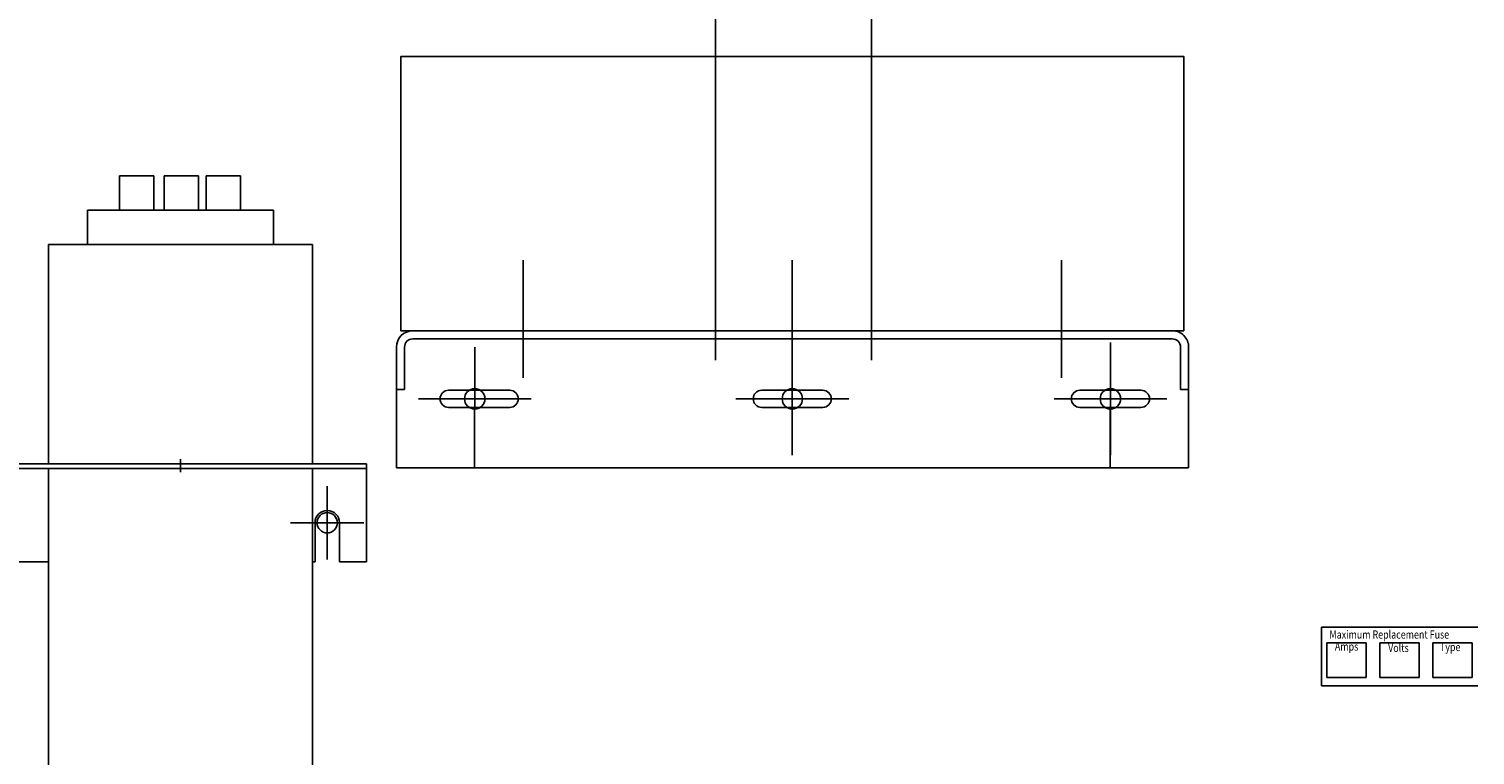
# Model space of a CAD drawing. Units: inches. Extents: x 78.4 to 164.4, y 4.3 to 79.8.
# Drawn here: x 89.4 to 107.9, y 49.3 to 58.5 of the extents above; entities that cross this region are included whole.
import ezdxf

# ---------------------------------------------------------------- set-up
doc = ezdxf.new("R2010")
doc.units = ezdxf.units.IN
doc.header["$MEASUREMENT"] = 0
doc.layers.add('DIMENSION', color=7, linetype='Continuous')
doc.dimstyles.get("Standard").update_dxf_attribs({"dimtxt": 0.18, "dimasz": 0.18, "dimexe": 0.18, "dimexo": 0.0625, "dimgap": 0.09, "dimtad": 0, "dimtih": 1, "dimtoh": 1, "dimzin": 4, "dimdsep": 46, "dimtxsty": 'Standard', "dimcen": 0.09, "dimadec": 0, "dimazin": 1, "dimtfac": 1, "dimtofl": 0, "dimtmove": 0, "dimatfit": 3, "dimfxl": 1, "dimtolj": 1, "dimtzin": 0, "dimarcsym": 0})

msp = doc.modelspace()

# ---------------------------------------------------------------- linework, layer by layer
at = {"color": 7}
for p, q in [((90.568, 56.647), (91.008, 56.647)), ((90.568, 56.647), (90.568, 56.207)), ((91.008, 56.647), (91.008, 56.207)), ((91.14, 56.647), (91.58, 56.647)), ((91.14, 56.647), (91.14, 56.207)), ((91.58, 56.647), (91.58, 56.207)), ((91.677, 56.647), (92.117, 56.647)), ((91.677, 56.647), (91.677, 56.207)), ((92.117, 56.647), (92.117, 56.207)), ((90.161, 56.207), (92.536, 56.207)), ((90.161, 56.207), (90.161, 55.767)), ((92.536, 56.207), (92.536, 55.767)), ((89.663, 55.767), (89.663, 52.967)), ((89.663, 55.767), (93.033, 55.767)), ((93.033, 55.767), (93.033, 52.967)), ((95.724, 54.068), (95.724, 55.571)), ((99.164, 54.068), (99.164, 55.571)), ((102.604, 54.068), (102.604, 55.571)), ((104.018, 54.669), (94.316, 54.669)), ((104.018, 54.564), (94.316, 54.564)), ((99.164, 53.079), (99.164, 54.519)), ((99.164, 53.079), (99.164, 54.519)), ((103.227, 53.079), (103.227, 54.519)), ((103.227, 53.079), (103.227, 54.519)), ((94.107, 54.46), (94.106, 52.919)), ((94.212, 54.46), (94.211, 53.919)), ((95.107, 54.459), (95.106, 52.918)), ((95.107, 54.459), (95.106, 52.918)), ((95.107, 54.459), (95.106, 52.918)), ((95.107, 54.459), (95.106, 52.918)), ((103.227, 54.46), (103.226, 52.92)), ((104.122, 53.919), (104.122, 54.459)), ((104.227, 54.459), (104.226, 52.919)), ((94.211, 53.919), (94.107, 53.919)), ((94.387, 53.799), (95.827, 53.799)), ((94.387, 53.799), (95.827, 53.799)), ((98.444, 53.799), (99.884, 53.799)), ((98.444, 53.799), (99.884, 53.799)), ((102.507, 53.799), (103.947, 53.799)), ((102.507, 53.799), (103.947, 53.799)), ((104.227, 53.919), (104.122, 53.919)), ((91.348, 52.863), (91.348, 53.03)), ((93.723, 52.967), (84.973, 52.967)), ((93.723, 52.908), (84.973, 52.908)), ((89.663, 52.908), (89.663, 48.707)), ((93.033, 52.908), (93.033, 48.707)), ((93.723, 51.717), (93.723, 52.967)), ((104.226, 52.919), (94.106, 52.919)), ((93.223, 51.748), (93.223, 52.686)), ((93.223, 52.686), (93.223, 51.748)), ((93.223, 52.467), (93.223, 51.967)), ((93.223, 51.967), (93.223, 52.467)), ((92.754, 52.217), (93.692, 52.217)), ((92.754, 52.217), (93.692, 52.217)), ((93.067, 52.217), (93.067, 51.717)), ((93.379, 52.217), (93.379, 51.717)), ((89.033, 51.717), (89.663, 51.717)), ((93.033, 51.717), (93.067, 51.717)), ((93.379, 51.717), (93.723, 51.717)), ((107.922, 50.885), (105.922, 50.885)), ((105.922, 50.885), (105.922, 50.135)), ((106.494, 50.686), (105.991, 50.686)), ((105.991, 50.686), (105.991, 50.242)), ((106.494, 50.242), (106.494, 50.686)), ((107.172, 50.686), (106.669, 50.686)), ((106.669, 50.686), (106.669, 50.242)), ((107.172, 50.242), (107.172, 50.686)), ((107.85, 50.686), (107.347, 50.686)), ((107.347, 50.686), (107.347, 50.242)), ((107.85, 50.242), (107.85, 50.686)), ((105.922, 50.135), (107.922, 50.135)), ((105.991, 50.242), (106.494, 50.242)), ((106.669, 50.242), (107.172, 50.242)), ((107.347, 50.242), (107.85, 50.242))]:
    msp.add_line(p, q, dxfattribs=at)
msp.add_lwpolyline([(104.164, 54.669), (94.164, 54.669), (94.164, 58.169), (104.164, 58.169)], close=True, dxfattribs=at)
for points in [[(94.774, 53.689), (95.554, 53.689, 1), (95.554, 53.909), (94.774, 53.909, 1)], [(98.774, 53.689), (99.554, 53.689, 1), (99.554, 53.909), (98.774, 53.909, 1)], [(102.837, 53.689), (103.617, 53.689, 1), (103.617, 53.909), (102.837, 53.909, 1)]]:
    msp.add_lwpolyline(points, format="xyb", close=True, dxfattribs=at)
for centre in [(95.107, 53.799), (99.164, 53.799), (103.227, 53.799), (93.223, 52.217)]:
    msp.add_circle(centre, 0.13, dxfattribs=at)
for centre, radius, start, end in [((94.316, 54.459), 0.209, 90, 179.9534), ((94.316, 54.459), 0.105, 90, 179.9534), ((104.018, 54.459), 0.209, 359.9534, 90), ((104.018, 54.459), 0.105, 359.9534, 90), ((93.223, 52.217), 0.156, 0, 180)]:
    msp.add_arc(centre, radius, start, end, dxfattribs=at)

# ---------------------------------------------------------------- texts
at = {"color": 7, "width": 0.8}
for s, p in [('Maximum Replacement Fuse', (106.025, 50.738)), ('Amps', (106.095, 50.585)), ('Volts', (106.775, 50.568)), ('Type', (107.437, 50.579))]:
    msp.add_text(s, height=0.1044, dxfattribs=at).set_placement(p)

# ---------------------------------------------------------------- leaders
at = {"layer": 'DIMENSION'}
for points in [[(98.182, 66.727), (98.182, 54.293)], [(100.175, 66.727), (100.175, 54.293)]]:
    msp.add_leader(points, dimstyle='Standard', override={"dimscale": 5}, dxfattribs=at)

doc.saveas('drawing.dxf')
